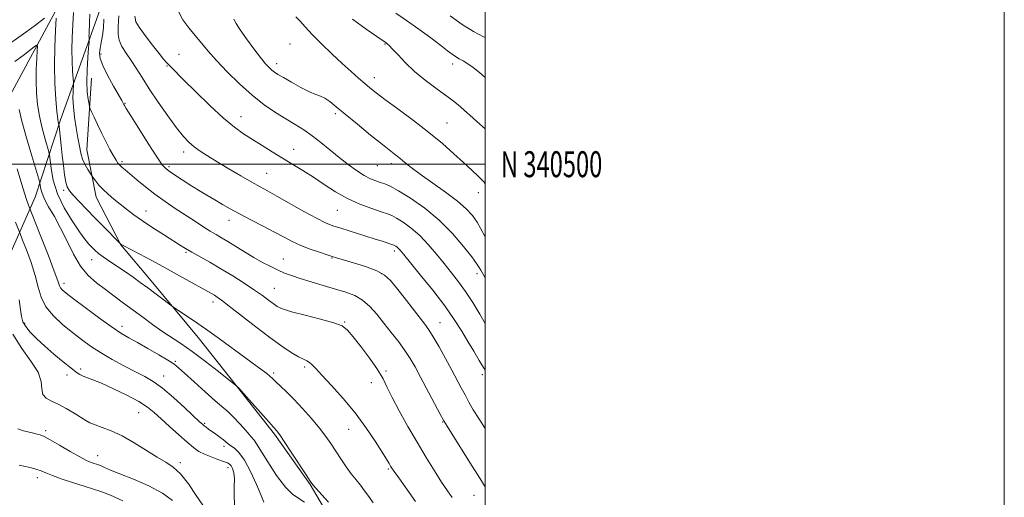
# Model space of a CAD drawing. Extents: x 2104800 to 2107700, y 339800 to 342700.
# Drawn here: x 2107321 to 2107700, y 340372 to 340556 of the extents above; entities that cross this region are included whole.
import ezdxf
from ezdxf.enums import TextEntityAlignment as Align

# ---------------------------------------------------------------- set-up
doc = ezdxf.new("R2010")
doc.units = 0
doc.header["$MEASUREMENT"] = 0
for name, color, linetype, lineweight in [('32000', 7, 'Continuous', 0), ('32001', 7, 'Continuous', 0), ('DTM HARD BREAKLINE', 7, 'Continuous', 0), ('DTM SPOT ELEVATION', 2, 'Continuous', 13), ('INDEX CONTOUR', 41, 'Continuous', 13), ('INTERMEDIATE CONTOUR', 44, 'Continuous', 0)]:
    doc.layers.add(name, color=color, linetype=linetype, lineweight=lineweight)
doc.styles.add('Style-WORKING', font='WORKING.shx')

msp = doc.modelspace()

# ---------------------------------------------------------------- linework, layer by layer
at = {"layer": '32000', "flags": 128}
for points in [[(2104800, 339800), (2107700, 339800), (2107700, 342700), (2104800, 342700), (2104800, 339800)], [(2105000, 340000), (2107500, 340000), (2107500, 342500), (2105000, 342500), (2105000, 340000)], [(2105000, 340500), (2107500, 340500)]]:
    msp.add_lwpolyline(points, dxfattribs=at)
at = {"layer": 'DTM HARD BREAKLINE'}
for points in [[(2107367.94, 340657.06, 1067.68), (2107359.28, 340624.85, 1060.44), (2107346.67, 340578.95, 1053.41), (2107337.11, 340564.02, 1050.59), (2107314.04, 340521.27, 1044.36), (2107305.43, 340479.81, 1038.73), (2107294.44, 340433.11, 1034.11), (2107285.32, 340410.55, 1031.7), (2107279.34, 340400.46, 1030.09), (2107274.99, 340389.18, 1028.48), (2107272.25, 340376.3, 1027.07), (2107272.3, 340367.05, 1025.47), (2107272.36, 340355.8, 1022.65), (2107269.59, 340347.74, 1021.65), (2107263.32, 340319.56, 1016.42), (2107261.04, 340297.03, 1013), (2107262.48, 340256.03, 1006.97), (2107247.37, 340227, 1004.36), (2107249.04, 340214.95, 1003.76), (2107252.32, 340204.92, 1002.95), (2107252.38, 340193.66, 1001.75), (2107252.04, 340182.8, 1000.34)], [(2107362.877, 340591.601, 1059.765), (2107348.292, 340550.32, 1054.305), (2107336.272, 340517.047, 1050.315), (2107326.533, 340487.269, 1044.995), (2107313.792, 340458.516, 1038.625)], [(2107348.273, 340533.185, 1054.865), (2107346.515, 340505.549, 1052.765), (2107350.038, 340487.265, 1051.365), (2107359.561, 340468.94, 1049.965), (2107371.202, 340455.035, 1048.565), (2107389.308, 340433.259, 1047.305), (2107404.564, 340414.111, 1045.975), (2107418.783, 340396.014, 1045.765), (2107432.472, 340376.616, 1045.905), (2107440.206, 340363.52, 1045.415), (2107445.563, 340346.268, 1044.575), (2107449.072, 340325.898, 1043.805), (2107454.93, 340305.773, 1042.755), (2107462.099, 340286.421, 1041.635), (2107471.359, 340267.837, 1040.865), (2107481.905, 340246.635, 1040.445), (2107494.519, 340222.811, 1040.375), (2107500, 340211.885, 1040.466)]]:
    msp.add_polyline3d(points, dxfattribs=at)
at = {"layer": 'DTM SPOT ELEVATION'}
for p in [(2107424.79, 340546.32, 1064.9), (2107461.38, 340546.36, 1067.9), (2107351.91, 340542.42, 1056.39), (2107381.94, 340542.38, 1060.7), (2107377.31, 340537.82, 1059.9), (2107419.61, 340538.69, 1064.5), (2107487.46, 340538.54, 1069.5), (2107457.3, 340533.3, 1066.6), (2107361.15, 340523.44, 1056.09), (2107405.82, 340518.33, 1060.7), (2107442.26, 340519.47, 1063.7), (2107485.27, 340515.85, 1066.9), (2107383.79, 340504.67, 1057.5), (2107426.11, 340505.69, 1060.7), (2107359.97, 340501.01, 1054.3), (2107378.18, 340499.07, 1056.3), (2107458.45, 340499.48, 1063.1), (2107463.85, 340500.27, 1063.5), (2107415.69, 340496.51, 1058.9), (2107337.51, 340489.91, 1049.69), (2107497.27, 340488.98, 1065.4), (2107369.26, 340482.04, 1052.7), (2107442.96, 340482.24, 1059.1), (2107401.27, 340478.4, 1055.4), (2107384.65, 340466.03, 1051.8), (2107464.9, 340466.54, 1057.6), (2107348.26, 340463.18, 1047.2), (2107422.19, 340463.47, 1054.8), (2107440.94, 340463.89, 1055.9), (2107460.01, 340457.86, 1055.8), (2107496.8, 340457.9, 1061.5), (2107337.71, 340454.12, 1044.49), (2107418.74, 340452.2, 1052.9), (2107395.03, 340446.91, 1049.5), (2107322.56, 340438.76, 1040.29), (2107359.97, 340437.54, 1044.5), (2107445.75, 340439.25, 1052.1), (2107482.54, 340438.96, 1056.8), (2107380.59, 340424.08, 1044.2), (2107338.86, 340418.76, 1039.6), (2107344.13, 340421.1, 1040.3), (2107418.44, 340419.64, 1048.3), (2107430.35, 340421.95, 1049.7), (2107461.7, 340420.38, 1052.2), (2107498.8, 340418.98, 1057.6), (2107376.02, 340418.38, 1042.7), (2107456.05, 340415.92, 1051.4), (2107366.4, 340404.32, 1039.1), (2107391.82, 340400.21, 1042.19), (2107483.6, 340400.65, 1053.9), (2107330.58, 340397.34, 1036.3), (2107447.36, 340397.9, 1049.2), (2107411.22, 340393.29, 1043.99), (2107399.28, 340391.38, 1041.59), (2107350.66, 340387.72, 1036.7), (2107382.51, 340385.08, 1038.39), (2107400.88, 340383.15, 1039.49), (2107462.66, 340382.58, 1049.8), (2107327.41, 340379.31, 1033.5), (2107495.69, 340372.44, 1053.2)]:
    msp.add_point(p, dxfattribs=at)
at = {"layer": 'INDEX CONTOUR'}
for points in [[(2107315.387, 340545.507, 1050), (2107321.189, 340549.556, 1050), (2107326.184, 340553.192, 1050), (2107330.128, 340556.195, 1050)], [(2107334.682, 340556.267, 1050), (2107334.385, 340551.476, 1050), (2107334.095, 340545.103, 1050), (2107333.98, 340538.037, 1050), (2107334.155, 340531.121, 1050), (2107334.52, 340525.019, 1050), (2107334.924, 340520.352, 1050), (2107335.241, 340517.533, 1050), (2107335.46, 340516.158, 1050), (2107335.673, 340515.308, 1050), (2107335.751, 340514.708, 1050), (2107336.519, 340507.269, 1050), (2107336.949, 340503.375, 1050), (2107337.418, 340499.471, 1050), (2107337.907, 340495.933, 1050), (2107338.399, 340493.123, 1050), (2107338.933, 340491.233, 1050), (2107339.763, 340489.776, 1050), (2107341.198, 340488.09, 1050), (2107343.445, 340485.677, 1050), (2107346.309, 340482.676, 1050), (2107349.495, 340479.384, 1050), (2107352.695, 340476.112, 1050), (2107359.461, 340469.287, 1050), (2107359.684, 340469.119, 1050), (2107359.906, 340468.983, 1050), (2107360.75, 340468.527, 1050), (2107366.568, 340465.462, 1050), (2107371.486, 340462.855, 1050), (2107376.914, 340459.933, 1050), (2107382.215, 340457.015, 1050), (2107395.588, 340449.512, 1050), (2107396.659, 340448.841, 1050), (2107398.375, 340447.618, 1050), (2107401.363, 340445.334, 1050), (2107411.518, 340437.375, 1050), (2107416.997, 340433.194, 1050), (2107421.613, 340429.866, 1050), (2107425.254, 340427.445, 1050), (2107427.979, 340425.822, 1050), (2107429.883, 340424.853, 1050), (2107431.203, 340424.249, 1050), (2107432.208, 340423.687, 1050), (2107433.206, 340422.829, 1050), (2107434.656, 340421.293, 1050), (2107437.056, 340418.685, 1050), (2107440.713, 340414.748, 1050), (2107445.175, 340409.786, 1050), (2107449.8, 340404.241, 1050), (2107454.019, 340398.577, 1050), (2107457.568, 340393.353, 1050), (2107460.256, 340389.151, 1050), (2107461.976, 340386.375, 1050), (2107462.961, 340384.735, 1050), (2107463.527, 340383.763, 1050), (2107464.019, 340382.954, 1050), (2107464.895, 340381.656, 1050), (2107466.646, 340379.178, 1050), (2107473.137, 340370.103, 1050)], [(2107364.962, 340556.968, 1060), (2107365.399, 340554.901, 1060), (2107366.629, 340552.767, 1060), (2107368.922, 340549.581, 1060), (2107371.729, 340545.887, 1060), (2107374.296, 340542.614, 1060), (2107376.052, 340540.453, 1060), (2107377.177, 340539.16, 1060), (2107378.036, 340538.256, 1060), (2107379.033, 340537.243, 1060), (2107383.731, 340532.544, 1060), (2107388.359, 340527.952, 1060), (2107393.831, 340522.636, 1060), (2107399.089, 340517.766, 1060), (2107403.343, 340514.214, 1060), (2107406.887, 340511.657, 1060), (2107410.282, 340509.473, 1060), (2107413.97, 340507.166, 1060), (2107417.9, 340504.732, 1060), (2107421.895, 340502.293, 1060), (2107425.827, 340499.925, 1060), (2107429.744, 340497.537, 1060), (2107433.738, 340494.994, 1060), (2107437.896, 340492.223, 1060), (2107442.266, 340489.409, 1060), (2107446.891, 340486.803, 1060), (2107451.709, 340484.615, 1060), (2107456.234, 340482.899, 1060), (2107459.877, 340481.672, 1060), (2107462.276, 340480.883, 1060), (2107463.99, 340480.202, 1060), (2107465.806, 340479.234, 1060), (2107468.326, 340477.651, 1060), (2107471.412, 340475.412, 1060), (2107474.741, 340472.544, 1060), (2107478.036, 340469.121, 1060), (2107481.206, 340465.404, 1060), (2107484.205, 340461.699, 1060), (2107487.013, 340458.208, 1060), (2107489.712, 340454.731, 1060), (2107492.411, 340450.964, 1060), (2107495.171, 340446.719, 1060), (2107497.87, 340442.283, 1060), (2107500, 340438.637, 1060)], [(2107465.504, 340558.202, 1070), (2107469.689, 340555.381, 1070), (2107474.353, 340552.047, 1070), (2107478.956, 340548.633, 1070), (2107482.817, 340545.703, 1070), (2107485.454, 340543.673, 1070), (2107487.185, 340542.364, 1070), (2107488.528, 340541.449, 1070), (2107489.921, 340540.634, 1070), (2107491.484, 340539.757, 1070), (2107493.259, 340538.687, 1070), (2107495.303, 340537.283, 1070), (2107497.749, 340535.365, 1070), (2107500, 340533.396, 1070)], [(2107320.436, 340447.798, 1040), (2107320.881, 340444.062, 1040), (2107321.271, 340441.357, 1040), (2107321.851, 340439.346, 1040), (2107322.91, 340437.481, 1040), (2107324.678, 340435.312, 1040), (2107327.139, 340432.783, 1040), (2107330.211, 340429.933, 1040), (2107333.742, 340426.863, 1040), (2107337.271, 340423.919, 1040), (2107340.262, 340421.51, 1040), (2107342.342, 340419.925, 1040), (2107343.79, 340418.982, 1040), (2107345.044, 340418.379, 1040), (2107348.732, 340417, 1040), (2107352.045, 340415.629, 1040), (2107356.675, 340413.53, 1040), (2107361.826, 340411.026, 1040), (2107366.454, 340408.561, 1040), (2107369.822, 340406.437, 1040), (2107372.428, 340404.379, 1040), (2107375.079, 340401.969, 1040), (2107378.348, 340398.955, 1040), (2107381.882, 340395.74, 1040), (2107385.095, 340392.889, 1040), (2107387.58, 340390.825, 1040), (2107389.649, 340389.389, 1040), (2107391.789, 340388.273, 1040), (2107394.329, 340387.237, 1040), (2107396.947, 340386.294, 1040), (2107399.161, 340385.524, 1040), (2107400.618, 340384.958, 1040), (2107401.49, 340384.443, 1040), (2107402.077, 340383.78, 1040), (2107402.613, 340382.769, 1040), (2107403.055, 340381.193, 1040), (2107403.293, 340378.834, 1040), (2107403.285, 340375.578, 1040), (2107403.261, 340371.739, 1040), (2107403.519, 340367.736, 1040)]]:
    msp.add_polyline3d(points, dxfattribs=at)
at = {"layer": 'INTERMEDIATE CONTOUR'}
for points in [[(2107381.623, 340559.108, 1062), (2107383.476, 340555.567, 1062), (2107385.8, 340552.471, 1062), (2107388.252, 340549.6, 1062), (2107393.196, 340543.58, 1062), (2107396.403, 340539.893, 1062), (2107400.516, 340535.527, 1062), (2107405.243, 340530.895, 1062), (2107410.144, 340526.546, 1062), (2107414.845, 340522.913, 1062), (2107419.218, 340519.946, 1062), (2107423.199, 340517.479, 1062), (2107426.765, 340515.33, 1062), (2107430.073, 340513.254, 1062), (2107433.325, 340510.992, 1062), (2107436.679, 340508.362, 1062), (2107440.131, 340505.499, 1062), (2107443.635, 340502.618, 1062), (2107447.12, 340499.919, 1062), (2107450.422, 340497.562, 1062), (2107453.355, 340495.696, 1062), (2107455.785, 340494.411, 1062), (2107457.801, 340493.575, 1062), (2107459.545, 340493, 1062), (2107461.232, 340492.455, 1062), (2107463.375, 340491.54, 1062), (2107466.561, 340489.811, 1062), (2107471.156, 340486.942, 1062), (2107476.639, 340483.056, 1062), (2107482.27, 340478.396, 1062), (2107487.386, 340473.281, 1062), (2107491.644, 340468.359, 1062), (2107494.78, 340464.357, 1062), (2107496.658, 340461.781, 1062), (2107497.664, 340460.244, 1062), (2107498.309, 340459.138, 1062), (2107500, 340456.292, 1062)], [(2107341.277, 340558.392, 1052), (2107341.01, 340553.633, 1052), (2107340.783, 340548.784, 1052), (2107340.686, 340544.044, 1052), (2107340.777, 340539.637, 1052), (2107340.98, 340535.895, 1052), (2107341.295, 340531.665, 1052), (2107341.311, 340530.777, 1052), (2107341.126, 340527.972, 1052), (2107341.083, 340525.378, 1052), (2107341.255, 340522.055, 1052), (2107341.733, 340518.148, 1052), (2107342.389, 340514.048, 1052), (2107343.043, 340510.206, 1052), (2107343.575, 340506.97, 1052), (2107344.104, 340504.26, 1052), (2107344.809, 340501.888, 1052), (2107345.796, 340499.731, 1052), (2107346.866, 340497.901, 1052), (2107347.746, 340496.575, 1052), (2107349.065, 340494.672, 1052), (2107349.894, 340493.521, 1052), (2107351.121, 340491.972, 1052), (2107352.728, 340490.215, 1052), (2107354.682, 340488.408, 1052), (2107356.899, 340486.567, 1052), (2107361.785, 340482.699, 1052), (2107364.588, 340480.566, 1052), (2107367.92, 340478.186, 1052), (2107371.871, 340475.544, 1052), (2107375.956, 340472.91, 1052), (2107382.226, 340468.916, 1052), (2107384.446, 340467.535, 1052), (2107386.866, 340466.118, 1052), (2107393.821, 340462.238, 1052), (2107398.122, 340459.755, 1052), (2107402.684, 340456.982, 1052), (2107407.127, 340454.154, 1052), (2107411.035, 340451.547, 1052), (2107414.095, 340449.382, 1052), (2107416.413, 340447.654, 1052), (2107418.199, 340446.302, 1052), (2107419.769, 340445.238, 1052), (2107421.856, 340444.273, 1052), (2107425.302, 340443.188, 1052), (2107430.553, 340441.838, 1052), (2107436.493, 340440.357, 1052), (2107441.61, 340438.954, 1052), (2107444.844, 340437.698, 1052), (2107446.928, 340436.11, 1052), (2107449.047, 340433.577, 1052), (2107452.052, 340429.733, 1052), (2107455.472, 340425.205, 1052), (2107458.506, 340420.872, 1052), (2107460.606, 340417.325, 1052), (2107462.242, 340414.011, 1052), (2107464.139, 340410.094, 1052), (2107466.837, 340404.978, 1052), (2107470.152, 340399.04, 1052), (2107473.713, 340392.896, 1052), (2107477.189, 340387.099, 1052), (2107480.39, 340381.925, 1052), (2107483.167, 340377.584, 1052), (2107485.408, 340374.214, 1052), (2107487.172, 340371.661, 1052)], [(2107347.622, 340557.804, 1054), (2107347.508, 340554.719, 1054), (2107347.3, 340550.16, 1054), (2107347.286, 340549.49, 1054), (2107347.298, 340548.906, 1054), (2107347.351, 340548.052, 1054), (2107347.358, 340547.749, 1054), (2107347.304, 340546.915, 1054), (2107347.143, 340544.833, 1054), (2107346.863, 340541.076, 1054), (2107346.589, 340536.356, 1054), (2107346.481, 340531.674, 1054), (2107346.646, 340527.858, 1054), (2107346.971, 340525.042, 1054), (2107347.289, 340523.188, 1054), (2107347.499, 340522.153, 1054), (2107347.757, 340521.378, 1054), (2107348.283, 340520.2, 1054), (2107349.24, 340518.12, 1054), (2107350.559, 340515.303, 1054), (2107352.115, 340512.079, 1054), (2107353.773, 340508.777, 1054), (2107355.364, 340505.721, 1054), (2107356.711, 340503.231, 1054), (2107357.699, 340501.529, 1054), (2107358.45, 340500.425, 1054), (2107359.145, 340499.628, 1054), (2107359.98, 340498.851, 1054), (2107361.196, 340497.82, 1054), (2107365.706, 340494.023, 1054), (2107369.011, 340491.301, 1054), (2107372.718, 340488.417, 1054), (2107376.602, 340485.63, 1054), (2107380.516, 340482.989, 1054), (2107387.917, 340478.139, 1054), (2107391.161, 340476.029, 1054), (2107393.948, 340474.262, 1054), (2107396.252, 340472.874, 1054), (2107398.407, 340471.616, 1054), (2107400.836, 340470.171, 1054), (2107407.259, 340466.208, 1054), (2107410.79, 340464.094, 1054), (2107414.181, 340462.186, 1054), (2107417.325, 340460.543, 1054), (2107420.147, 340459.186, 1054), (2107422.674, 340458.099, 1054), (2107425.32, 340457.117, 1054), (2107428.6, 340456.04, 1054), (2107432.836, 340454.729, 1054), (2107437.588, 340453.299, 1054), (2107442.222, 340451.929, 1054), (2107446.241, 340450.712, 1054), (2107449.681, 340449.4, 1054), (2107452.71, 340447.655, 1054), (2107455.492, 340445.23, 1054), (2107458.176, 340442.225, 1054), (2107460.903, 340438.831, 1054), (2107463.752, 340435.239, 1054), (2107466.54, 340431.652, 1054), (2107469.018, 340428.275, 1054), (2107471.047, 340425.186, 1054), (2107472.925, 340421.952, 1054), (2107475.056, 340418.011, 1054), (2107482.647, 340403.781, 1054), (2107484.081, 340401.176, 1054), (2107485.314, 340399.11, 1054), (2107494.082, 340385.08, 1054), (2107497.837, 340379.095, 1054), (2107500, 340375.687, 1054)], [(2107353.011, 340555.856, 1056), (2107352.868, 340552.579, 1056), (2107352.49, 340549.539, 1056), (2107351.992, 340546.869, 1056), (2107351.534, 340544.627, 1056), (2107351.296, 340542.759, 1056), (2107351.543, 340540.769, 1056), (2107352.559, 340538.048, 1056), (2107354.469, 340534.253, 1056), (2107356.759, 340530.108, 1056), (2107359.958, 340524.485, 1056), (2107360.506, 340523.474, 1056), (2107360.718, 340523.049, 1056), (2107360.942, 340522.631, 1056), (2107361.669, 340521.429, 1056), (2107363.428, 340518.594, 1056), (2107366.493, 340513.691, 1056), (2107370.138, 340507.923, 1056), (2107373.387, 340502.901, 1056), (2107375.54, 340499.817, 1056), (2107377.016, 340498.166, 1056), (2107378.512, 340497.024, 1056), (2107380.581, 340495.637, 1056), (2107383.2, 340493.941, 1056), (2107386.203, 340492.046, 1056), (2107389.422, 340490.06, 1056), (2107392.677, 340488.085, 1056), (2107395.787, 340486.218, 1056), (2107398.676, 340484.507, 1056), (2107401.683, 340482.787, 1056), (2107405.255, 340480.844, 1056), (2107409.651, 340478.545, 1056), (2107414.392, 340476.098, 1056), (2107418.813, 340473.796, 1056), (2107422.45, 340471.858, 1056), (2107425.628, 340470.219, 1056), (2107428.873, 340468.739, 1056), (2107432.516, 340467.326, 1056), (2107436.121, 340466.068, 1056), (2107439.058, 340465.101, 1056), (2107440.98, 340464.484, 1056), (2107442.661, 340463.971, 1056), (2107449.162, 340462.071, 1056), (2107453.886, 340460.559, 1056), (2107458.18, 340458.904, 1056), (2107461.219, 340457.203, 1056), (2107463.492, 340455.154, 1056), (2107465.816, 340452.359, 1056), (2107468.765, 340448.619, 1056), (2107476.745, 340438.417, 1056), (2107478.289, 340436.25, 1056), (2107479.958, 340433.553, 1056), (2107482.161, 340429.689, 1056), (2107484.661, 340425.154, 1056), (2107487.062, 340420.727, 1056), (2107490.718, 340413.9, 1056), (2107492.198, 340411.111, 1056), (2107493.671, 340408.367, 1056), (2107495.35, 340405.418, 1056), (2107497.461, 340402.019, 1056), (2107500, 340398.228, 1056)], [(2107358.754, 340557.191, 1058), (2107358.584, 340553.017, 1058), (2107358.499, 340550.108, 1058), (2107358.875, 340547.751, 1058), (2107359.972, 340545.348, 1058), (2107361.616, 340542.765, 1058), (2107363.52, 340539.98, 1058), (2107365.492, 340536.934, 1058), (2107367.723, 340533.392, 1058), (2107370.501, 340529.08, 1058), (2107373.966, 340523.915, 1058), (2107377.675, 340518.582, 1058), (2107381.041, 340513.96, 1058), (2107383.642, 340510.69, 1058), (2107385.739, 340508.47, 1058), (2107387.759, 340506.758, 1058), (2107390.093, 340505.078, 1058), (2107392.989, 340503.197, 1058), (2107396.658, 340500.947, 1058), (2107401.148, 340498.26, 1058), (2107405.861, 340495.485, 1058), (2107410.038, 340493.071, 1058), (2107413.213, 340491.292, 1058), (2107416.093, 340489.712, 1058), (2107419.683, 340487.72, 1058), (2107430.113, 340481.83, 1058), (2107434.995, 340479.157, 1058), (2107438.476, 340477.423, 1058), (2107441.229, 340476.315, 1058), (2107444.293, 340475.316, 1058), (2107457.149, 340471.296, 1058), (2107460.249, 340470.309, 1058), (2107464.326, 340468.976, 1058), (2107464.731, 340468.823, 1058), (2107465.051, 340468.656, 1058), (2107465.471, 340468.392, 1058), (2107465.985, 340468.019, 1058), (2107466.54, 340467.541, 1058), (2107467.193, 340466.845, 1058), (2107468.444, 340465.348, 1058), (2107474.918, 340457.448, 1058), (2107479.748, 340451.432, 1058), (2107484.388, 340445.391, 1058), (2107488.063, 340440.181, 1058), (2107490.917, 340435.727, 1058), (2107493.325, 340431.722, 1058), (2107495.583, 340427.935, 1058), (2107497.686, 340424.437, 1058), (2107500, 340420.651, 1058)], [(2107403.041, 340555.908, 1064), (2107403.997, 340554.259, 1064), (2107405.55, 340551.798, 1064), (2107407.963, 340548.332, 1064), (2107410.787, 340544.477, 1064), (2107413.401, 340541.054, 1064), (2107415.327, 340538.687, 1064), (2107416.678, 340537.21, 1064), (2107417.717, 340536.261, 1064), (2107418.728, 340535.494, 1064), (2107420.097, 340534.615, 1064), (2107422.237, 340533.347, 1064), (2107425.367, 340531.539, 1064), (2107428.945, 340529.552, 1064), (2107432.237, 340527.873, 1064), (2107434.7, 340526.837, 1064), (2107436.549, 340526.155, 1064), (2107438.192, 340525.385, 1064), (2107440.036, 340524.124, 1064), (2107442.497, 340522.137, 1064), (2107445.992, 340519.23, 1064), (2107450.695, 340515.38, 1064), (2107455.819, 340511.242, 1064), (2107460.332, 340507.642, 1064), (2107465.578, 340503.539, 1064), (2107467.24, 340502.19, 1064), (2107469.034, 340500.653, 1064), (2107471.422, 340498.689, 1064), (2107474.84, 340496.118, 1064), (2107484.619, 340489.282, 1064), (2107489.264, 340485.822, 1064), (2107492.68, 340482.828, 1064), (2107495.057, 340480.184, 1064), (2107496.824, 340477.661, 1064), (2107498.338, 340475.103, 1064), (2107500, 340472.053, 1064)], [(2107427.019, 340556.757, 1066), (2107428.632, 340555.142, 1066), (2107430.591, 340552.883, 1066), (2107433.254, 340549.942, 1066), (2107436.821, 340546.362, 1066), (2107440.879, 340542.511, 1066), (2107444.86, 340538.841, 1066), (2107448.303, 340535.714, 1066), (2107451.168, 340533.153, 1066), (2107453.524, 340531.093, 1066), (2107455.554, 340529.383, 1066), (2107457.906, 340527.533, 1066), (2107461.343, 340524.965, 1066), (2107466.35, 340521.291, 1066), (2107472.289, 340516.872, 1066), (2107478.24, 340512.256, 1066), (2107483.456, 340507.916, 1066), (2107487.883, 340504.005, 1066), (2107491.636, 340500.599, 1066), (2107494.815, 340497.733, 1066), (2107497.442, 340495.283, 1066), (2107499.522, 340493.083, 1066), (2107500, 340492.448, 1066)], [(2107448.879, 340555.919, 1068), (2107454.048, 340552.016, 1068), (2107458.152, 340549.207, 1068), (2107461.86, 340546.726, 1068), (2107462.242, 340546.426, 1068), (2107462.962, 340545.74, 1068), (2107464.272, 340544.358, 1068), (2107466.368, 340542.074, 1068), (2107469.228, 340539.104, 1068), (2107472.774, 340535.773, 1068), (2107476.847, 340532.398, 1068), (2107480.951, 340529.266, 1068), (2107487.095, 340524.756, 1068), (2107488.951, 340523.333, 1068), (2107490.467, 340522.064, 1068), (2107492.028, 340520.642, 1068), (2107493.993, 340518.833, 1068), (2107496.714, 340516.422, 1068), (2107500, 340513.615, 1068)], [(2107486.451, 340557.202, 1072), (2107491.143, 340553.812, 1072), (2107495.486, 340551.101, 1072), (2107499.298, 340549.094, 1072), (2107500, 340548.782, 1072)], [(2107318.654, 340539.526, 1048), (2107321.878, 340541.872, 1048), (2107324.423, 340543.81, 1048), (2107326.185, 340545.192, 1048), (2107327.118, 340545.846, 1048), (2107327.423, 340545.5, 1048), (2107327.362, 340543.857, 1048), (2107327.171, 340540.765, 1048), (2107326.984, 340536.652, 1048), (2107326.909, 340532.091, 1048), (2107327.047, 340527.545, 1048), (2107327.456, 340523.032, 1048), (2107328.188, 340518.458, 1048), (2107329.236, 340513.844, 1048), (2107330.369, 340509.668, 1048), (2107331.826, 340504.717, 1048), (2107332.082, 340503.432, 1048), (2107332.288, 340501.567, 1048), (2107332.678, 340498.286, 1048), (2107333.54, 340493.807, 1048), (2107335.179, 340488.616, 1048), (2107337.742, 340483.209, 1048), (2107340.749, 340478.139, 1048), (2107343.564, 340473.973, 1048), (2107345.698, 340471.107, 1048), (2107347.248, 340469.258, 1048), (2107348.457, 340467.973, 1048), (2107349.58, 340466.848, 1048), (2107350.906, 340465.667, 1048), (2107352.738, 340464.266, 1048), (2107355.266, 340462.532, 1048), (2107361.332, 340458.513, 1048), (2107364.251, 340456.494, 1048), (2107367.068, 340454.466, 1048), (2107369.932, 340452.348, 1048), (2107378.916, 340445.585, 1048), (2107379.844, 340444.936, 1048), (2107383.878, 340442.29, 1048), (2107387.592, 340439.793, 1048), (2107392.243, 340436.557, 1048), (2107397.56, 340432.722, 1048), (2107407.733, 340425.249, 1048), (2107413.992, 340420.724, 1048), (2107415.789, 340419.383, 1048), (2107417.036, 340418.343, 1048), (2107418.087, 340417.357, 1048), (2107419.321, 340416.175, 1048), (2107421.052, 340414.567, 1048), (2107423.348, 340412.388, 1048), (2107426.211, 340409.511, 1048), (2107429.569, 340405.918, 1048), (2107433.032, 340402.013, 1048), (2107436.133, 340398.31, 1048), (2107438.542, 340395.174, 1048), (2107440.481, 340392.393, 1048), (2107444.292, 340386.58, 1048), (2107446.365, 340383.505, 1048), (2107448.37, 340380.7, 1048), (2107450.188, 340378.376, 1048), (2107451.867, 340376.33, 1048), (2107453.491, 340374.258, 1048), (2107455.125, 340371.956, 1048), (2107456.735, 340369.638, 1048)], [(2107320.392, 340521.045, 1046), (2107321.452, 340516.564, 1046), (2107323.231, 340510.154, 1046), (2107325.278, 340503.178, 1046), (2107327.971, 340494.207, 1046), (2107328.347, 340492.812, 1046), (2107328.458, 340492.051, 1046), (2107328.611, 340490.918, 1046), (2107329.064, 340489.17, 1046), (2107330.057, 340486.754, 1046), (2107331.746, 340483.631, 1046), (2107333.942, 340479.822, 1046), (2107336.369, 340475.36, 1046), (2107338.817, 340470.367, 1046), (2107341.336, 340465.322, 1046), (2107344.042, 340460.791, 1046), (2107347.02, 340457.185, 1046), (2107350.227, 340454.286, 1046), (2107353.593, 340451.717, 1046), (2107360.614, 340446.542, 1046), (2107364.264, 340443.836, 1046), (2107367.997, 340441.051, 1046), (2107371.739, 340438.303, 1046), (2107375.399, 340435.733, 1046), (2107382.733, 340430.92, 1046), (2107387.085, 340427.888, 1046), (2107392.167, 340424.068, 1046), (2107397.199, 340420.129, 1046), (2107404.35, 340414.421, 1046), (2107404.528, 340414.259, 1046), (2107405.242, 340413.495, 1046), (2107406.98, 340411.559, 1046), (2107416.532, 340400.758, 1046), (2107418.338, 340398.742, 1046), (2107419.564, 340397.433, 1046), (2107419.989, 340396.943, 1046), (2107420.858, 340395.748, 1046), (2107422.555, 340393.227, 1046), (2107425.257, 340389.089, 1046), (2107430.925, 340380.304, 1046), (2107432.478, 340377.921, 1046), (2107433.511, 340376.526, 1046), (2107434.823, 340375.056, 1046), (2107436.978, 340372.721, 1046), (2107439.613, 340369.811, 1046)], [(2107319.599, 340498.172, 1044), (2107321.793, 340490.956, 1044), (2107323.215, 340486.446, 1044), (2107323.97, 340484.224, 1044), (2107328.75, 340472.112, 1044), (2107331.518, 340465.033, 1044), (2107333.889, 340458.842, 1044), (2107335.263, 340455.058, 1044), (2107335.911, 340453.213, 1044), (2107336.324, 340452.343, 1044), (2107337, 340451.565, 1044), (2107338.48, 340450.326, 1044), (2107341.312, 340448.157, 1044), (2107345.765, 340444.814, 1044), (2107350.993, 340440.955, 1044), (2107355.871, 340437.468, 1044), (2107359.6, 340434.986, 1044), (2107362.686, 340433.136, 1044), (2107365.963, 340431.296, 1044), (2107369.982, 340429.024, 1044), (2107374.171, 340426.611, 1044), (2107377.676, 340424.534, 1044), (2107379.963, 340423.06, 1044), (2107381.762, 340421.635, 1044), (2107384.121, 340419.5, 1044), (2107387.751, 340416.176, 1044), (2107392.012, 340412.311, 1044), (2107395.925, 340408.835, 1044), (2107400.925, 340404.567, 1044), (2107402.986, 340402.609, 1044), (2107405.392, 340400.041, 1044), (2107407.821, 340397.298, 1044), (2107409.761, 340395.05, 1044), (2107410.919, 340393.66, 1044), (2107411.88, 340392.276, 1044), (2107416.175, 340385.341, 1044), (2107419.603, 340380.125, 1044), (2107423.02, 340375.587, 1044), (2107425.873, 340372.805, 1044), (2107430.36, 340369.771, 1044)], [(2107318.962, 340477.623, 1042), (2107320.864, 340472.934, 1042), (2107321.711, 340470.789, 1042), (2107323.19, 340466.994, 1042), (2107324.973, 340462.133, 1042), (2107326.582, 340457.118, 1042), (2107327.73, 340452.667, 1042), (2107328.875, 340448.736, 1042), (2107330.666, 340445.09, 1042), (2107333.545, 340441.554, 1042), (2107337.145, 340438.192, 1042), (2107340.895, 340435.126, 1042), (2107344.388, 340432.425, 1042), (2107347.866, 340429.934, 1042), (2107351.735, 340427.448, 1042), (2107356.234, 340424.834, 1042), (2107360.939, 340422.272, 1042), (2107365.261, 340420.016, 1042), (2107368.817, 340418.175, 1042), (2107372.047, 340416.277, 1042), (2107375.596, 340413.703, 1042), (2107379.854, 340410.097, 1042), (2107384.2, 340406.152, 1042), (2107389.892, 340400.82, 1042), (2107390.981, 340399.827, 1042), (2107391.643, 340399.282, 1042), (2107392.4, 340398.711, 1042), (2107393.387, 340397.995, 1042), (2107396.158, 340396.032, 1042), (2107397.727, 340394.901, 1042), (2107399.1, 340393.857, 1042), (2107400.113, 340393.003, 1042), (2107400.966, 340392.265, 1042), (2107401.95, 340391.523, 1042), (2107403.302, 340390.583, 1042), (2107405.048, 340388.946, 1042), (2107407.164, 340386.04, 1042), (2107409.557, 340381.6, 1042), (2107411.864, 340376.612, 1042), (2107413.655, 340372.37, 1042), (2107414.625, 340369.841, 1042)], [(2107317.948, 340434.567, 1038), (2107321.362, 340428.992, 1038), (2107324.936, 340424.135, 1038), (2107327.665, 340419.939, 1038), (2107328.867, 340416.372, 1038), (2107329.177, 340413.475, 1038), (2107329.556, 340411.312, 1038), (2107330.77, 340409.86, 1038), (2107332.807, 340408.753, 1038), (2107335.461, 340407.542, 1038), (2107338.489, 340405.911, 1038), (2107341.51, 340404.091, 1038), (2107346.022, 340401.248, 1038), (2107347.671, 340400.365, 1038), (2107349.627, 340399.574, 1038), (2107352.354, 340398.645, 1038), (2107355.858, 340397.332, 1038), (2107360.034, 340395.385, 1038), (2107364.704, 340392.697, 1038), (2107369.407, 340389.735, 1038), (2107373.609, 340387.108, 1038), (2107376.95, 340385.183, 1038), (2107379.757, 340383.347, 1038), (2107382.53, 340380.741, 1038), (2107385.601, 340376.838, 1038), (2107388.637, 340372.428, 1038), (2107391.133, 340368.629, 1038)], [(2107319.812, 340398.078, 1036), (2107322.088, 340397.363, 1036), (2107325.861, 340396.398, 1036), (2107327.283, 340396.048, 1036), (2107328.509, 340395.728, 1036), (2107330.016, 340395.135, 1036), (2107332.376, 340393.904, 1036), (2107335.915, 340391.837, 1036), (2107339.988, 340389.404, 1036), (2107343.706, 340387.243, 1036), (2107346.379, 340385.84, 1036), (2107348.132, 340385.077, 1036), (2107349.287, 340384.685, 1036), (2107350.151, 340384.422, 1036), (2107350.958, 340384.155, 1036), (2107351.924, 340383.774, 1036), (2107353.311, 340383.168, 1036), (2107355.574, 340382.198, 1036), (2107359.215, 340380.722, 1036), (2107364.448, 340378.652, 1036), (2107370.332, 340376.12, 1036), (2107375.64, 340373.317, 1036), (2107379.435, 340370.435, 1036)], [(2107320.384, 340384.023, 1034), (2107322.851, 340383.536, 1034), (2107325.189, 340383.019, 1034), (2107327.206, 340382.467, 1034), (2107328.849, 340381.855, 1034), (2107330.626, 340381.094, 1034), (2107333.182, 340380.074, 1034), (2107336.918, 340378.748, 1034), (2107341.255, 340377.309, 1034), (2107345.365, 340376.012, 1034), (2107348.699, 340374.999, 1034), (2107351.811, 340373.967, 1034), (2107355.535, 340372.501, 1034), (2107360.375, 340370.354, 1034)]]:
    msp.add_polyline3d(points, dxfattribs=at)

# ---------------------------------------------------------------- texts
at = {"layer": '32001', "style": 'Style-WORKING', "width": 0.67}
msp.add_text('N 340500', height=10, dxfattribs=at).set_placement((2107506, 340500), align=Align.MIDDLE_LEFT)

doc.saveas('drawing.dxf')
